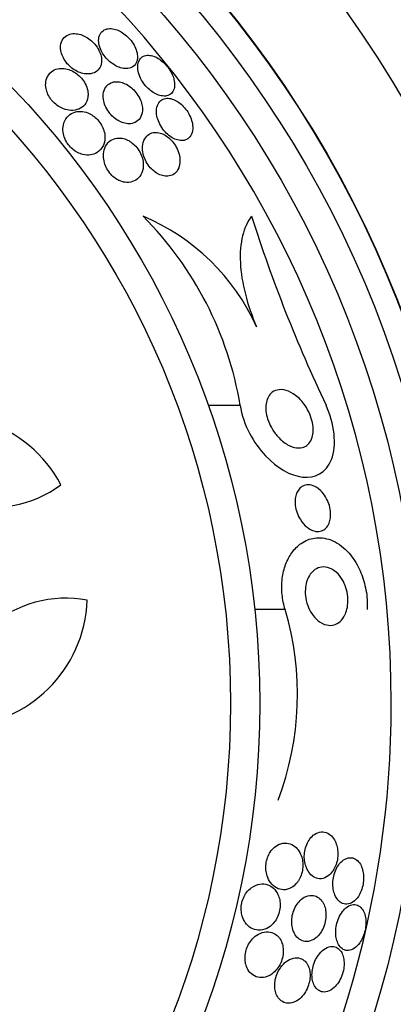
# Model space of a CAD drawing. Units: millimetres. Extents: x 0 to 1441, y 0 to 2666.
# Drawn here: x 1043 to 1049, y 1341 to 1358 of the extents above; entities that cross this region are included whole.
import ezdxf
from ezdxf import colors
from ezdxf.entities.mleader import LeaderData, LeaderLine
from ezdxf.math import Vec2, Vec3

# ---------------------------------------------------------------- set-up
doc = ezdxf.new("R2010")
doc.units = ezdxf.units.MM
doc.layers.add('DV1_Défaut', color=7, linetype='Continuous')
doc.layers.add('Défaut', color=7, linetype='Continuous')

# ---------------------------------------------------------------- blocks, each defined once
blk = doc.blocks.new('_DOT')
at = {"color": 0}
blk.add_line((0, 0), (-1, 0), dxfattribs=at)
at = {"color": 0, "const_width": 0.333}
blk.add_lwpolyline([(-0.1665, 0, 1), (0.1665, 0, 1)], format="xyb", close=True, dxfattribs=at)
blk = doc.blocks.new('SE')
at = {"layer": 'DV1_Défaut', "color": 7, "linetype": 'Continuous'}
for p, q in [((1046.392, 1351.044), (1045.844, 1351.044)), ((1047.159, 1347.546), (1046.639, 1347.546))]:
    blk.add_line(p, q, dxfattribs=at)
for radius in [26.834, 26.588, 26.346, 23.976, 23.645, 22.655, 22, 20.5, 18.906, 18.9, 18.5, 18, 15.25, 14.75]:
    blk.add_circle((1031.474, 1345.939), radius, dxfattribs=at)
for centre, radius, start, end in [((1031.474, 1345.939), 37.5, 0, 62.2847), ((1031.474, 1345.939), 25.906, 0, 104.0708), ((1031.474, 1345.939), 17.5, 0, 86.6587), ((1043.292, 1350.869), 3.704, 24.2308, 67.1138), ((1040.438, 1350.038), 6.038, 9.5898, 44.6637), ((1070.915, 1361.987), 25.52, 197.5697, 205.3894), ((1041.337, 1348.634), 2.247, 27.8149, 114.2629), ((1042.146, 1351.276), 1.981, 202.3747, 306.4658), ((1043.405, 1345.761), 1.981, 79.2485, 183.3396), ((1041.529, 1347.79), 2.247, 271.4513, 357.8994), ((1042.261, 1346.092), 5.109, 339.2699, 16.5359), ((1031.474, 1345.939), 37.5, 207.7153, 0), ((1031.474, 1345.939), 17.5, 294.4024, 0)]:
    blk.add_arc(centre, radius, start, end, dxfattribs=at)
for points, knots in [([(1044.631, 1357.057), (1044.626, 1357.089), (1044.616, 1357.124), (1044.602, 1357.159), (1044.587, 1357.195), (1044.566, 1357.231), (1044.542, 1357.265), (1044.519, 1357.297), (1044.493, 1357.328), (1044.465, 1357.354), (1044.437, 1357.38), (1044.408, 1357.403), (1044.379, 1357.423), (1044.348, 1357.443), (1044.316, 1357.459), (1044.285, 1357.471), (1044.251, 1357.484), (1044.217, 1357.492), (1044.186, 1357.494), (1044.15, 1357.497), (1044.117, 1357.492), (1044.089, 1357.482), (1044.057, 1357.47), (1044.029, 1357.45), (1044.009, 1357.424), (1043.988, 1357.396), (1043.975, 1357.359), (1043.971, 1357.317), (1043.968, 1357.284), (1043.971, 1357.248), (1043.98, 1357.209), (1043.989, 1357.171), (1044.006, 1357.129), (1044.029, 1357.088), (1044.048, 1357.054), (1044.073, 1357.019), (1044.101, 1356.988), (1044.126, 1356.959), (1044.154, 1356.933), (1044.182, 1356.911), (1044.212, 1356.888), (1044.242, 1356.869), (1044.272, 1356.854), (1044.305, 1356.837), (1044.339, 1356.826), (1044.37, 1356.819), (1044.406, 1356.811), (1044.44, 1356.809), (1044.471, 1356.813), (1044.506, 1356.817), (1044.537, 1356.829), (1044.562, 1356.848), (1044.59, 1356.869), (1044.611, 1356.898), (1044.623, 1356.933), (1044.634, 1356.968), (1044.638, 1357.011), (1044.631, 1357.057)], [0, 0, 0, 0, 0.046315, 0.046315, 0.046315, 0.092937, 0.092937, 0.092937, 0.135812, 0.135812, 0.135812, 0.177122, 0.177122, 0.177122, 0.221148, 0.221148, 0.221148, 0.271142, 0.271142, 0.271142, 0.32922, 0.32922, 0.32922, 0.395209, 0.395209, 0.395209, 0.464755, 0.464755, 0.464755, 0.517644, 0.517644, 0.517644, 0.571066, 0.571066, 0.571066, 0.616639, 0.616639, 0.616639, 0.657687, 0.657687, 0.657687, 0.699605, 0.699605, 0.699605, 0.746339, 0.746339, 0.746339, 0.800662, 0.800662, 0.800662, 0.863558, 0.863558, 0.863558, 0.932403, 0.932403, 0.932403, 1, 1, 1, 1]), ([(1044.014, 1356.888), (1044.021, 1356.92), (1044.023, 1356.956), (1044.017, 1356.995), (1044.012, 1357.028), (1044.002, 1357.063), (1043.986, 1357.098), (1043.971, 1357.134), (1043.949, 1357.17), (1043.924, 1357.204), (1043.901, 1357.234), (1043.874, 1357.262), (1043.846, 1357.287), (1043.819, 1357.311), (1043.789, 1357.332), (1043.76, 1357.349), (1043.728, 1357.367), (1043.695, 1357.382), (1043.663, 1357.392), (1043.627, 1357.403), (1043.591, 1357.409), (1043.558, 1357.409), (1043.519, 1357.41), (1043.483, 1357.403), (1043.452, 1357.39), (1043.416, 1357.375), (1043.385, 1357.352), (1043.363, 1357.321), (1043.339, 1357.289), (1043.324, 1357.248), (1043.319, 1357.2), (1043.317, 1357.167), (1043.319, 1357.131), (1043.329, 1357.092), (1043.337, 1357.06), (1043.35, 1357.025), (1043.367, 1356.992), (1043.385, 1356.958), (1043.408, 1356.925), (1043.434, 1356.894), (1043.458, 1356.867), (1043.486, 1356.841), (1043.514, 1356.819), (1043.542, 1356.797), (1043.573, 1356.778), (1043.603, 1356.763), (1043.636, 1356.747), (1043.67, 1356.735), (1043.702, 1356.727), (1043.74, 1356.718), (1043.777, 1356.716), (1043.81, 1356.719), (1043.85, 1356.722), (1043.886, 1356.733), (1043.916, 1356.751), (1043.95, 1356.771), (1043.977, 1356.799), (1043.995, 1356.835), (1044.004, 1356.851), (1044.01, 1356.869), (1044.014, 1356.888)], [0, 0, 0, 0, 0.053531, 0.053531, 0.053531, 0.098942, 0.098942, 0.098942, 0.144708, 0.144708, 0.144708, 0.185154, 0.185154, 0.185154, 0.224693, 0.224693, 0.224693, 0.267939, 0.267939, 0.267939, 0.318368, 0.318368, 0.318368, 0.378362, 0.378362, 0.378362, 0.447614, 0.447614, 0.447614, 0.520458, 0.520458, 0.520458, 0.571109, 0.571109, 0.571109, 0.613951, 0.613951, 0.613951, 0.657061, 0.657061, 0.657061, 0.696163, 0.696163, 0.696163, 0.735885, 0.735885, 0.735885, 0.780661, 0.780661, 0.780661, 0.833829, 0.833829, 0.833829, 0.897151, 0.897151, 0.897151, 0.968561, 0.968561, 0.968561, 1, 1, 1, 1]), ([(1045.259, 1356.462), (1045.269, 1356.492), (1045.272, 1356.528), (1045.268, 1356.567), (1045.264, 1356.607), (1045.253, 1356.651), (1045.235, 1356.696), (1045.219, 1356.734), (1045.196, 1356.775), (1045.17, 1356.812), (1045.147, 1356.845), (1045.12, 1356.876), (1045.092, 1356.903), (1045.065, 1356.929), (1045.037, 1356.953), (1045.008, 1356.971), (1044.978, 1356.991), (1044.947, 1357.007), (1044.918, 1357.018), (1044.885, 1357.03), (1044.853, 1357.037), (1044.825, 1357.038), (1044.791, 1357.039), (1044.761, 1357.033), (1044.736, 1357.021), (1044.707, 1357.008), (1044.683, 1356.986), (1044.667, 1356.958), (1044.649, 1356.928), (1044.639, 1356.891), (1044.638, 1356.848), (1044.637, 1356.814), (1044.641, 1356.776), (1044.652, 1356.737), (1044.663, 1356.697), (1044.681, 1356.654), (1044.704, 1356.613), (1044.724, 1356.578), (1044.749, 1356.542), (1044.777, 1356.511), (1044.802, 1356.482), (1044.83, 1356.456), (1044.858, 1356.434), (1044.887, 1356.411), (1044.917, 1356.392), (1044.946, 1356.378), (1044.978, 1356.362), (1045.009, 1356.351), (1045.039, 1356.345), (1045.073, 1356.338), (1045.104, 1356.338), (1045.132, 1356.344), (1045.164, 1356.35), (1045.192, 1356.364), (1045.214, 1356.385), (1045.234, 1356.405), (1045.25, 1356.431), (1045.259, 1356.462)], [0, 0, 0, 0, 0.058193, 0.058193, 0.058193, 0.116918, 0.116918, 0.116918, 0.167776, 0.167776, 0.167776, 0.211679, 0.211679, 0.211679, 0.253762, 0.253762, 0.253762, 0.298317, 0.298317, 0.298317, 0.348459, 0.348459, 0.348459, 0.406151, 0.406151, 0.406151, 0.471153, 0.471153, 0.471153, 0.539405, 0.539405, 0.539405, 0.592593, 0.592593, 0.592593, 0.646276, 0.646276, 0.646276, 0.69251, 0.69251, 0.69251, 0.734415, 0.734415, 0.734415, 0.777063, 0.777063, 0.777063, 0.824231, 0.824231, 0.824231, 0.878523, 0.878523, 0.878523, 0.940763, 0.940763, 0.940763, 1, 1, 1, 1]), ([(1043.788, 1356.354), (1043.79, 1356.388), (1043.786, 1356.424), (1043.776, 1356.462), (1043.766, 1356.5), (1043.749, 1356.54), (1043.726, 1356.578), (1043.706, 1356.61), (1043.682, 1356.642), (1043.655, 1356.67), (1043.63, 1356.696), (1043.602, 1356.718), (1043.574, 1356.737), (1043.545, 1356.757), (1043.514, 1356.773), (1043.484, 1356.785), (1043.449, 1356.799), (1043.415, 1356.808), (1043.382, 1356.812), (1043.342, 1356.816), (1043.305, 1356.814), (1043.27, 1356.807), (1043.229, 1356.797), (1043.192, 1356.779), (1043.162, 1356.755), (1043.127, 1356.727), (1043.1, 1356.689), (1043.083, 1356.644), (1043.07, 1356.609), (1043.063, 1356.569), (1043.064, 1356.526), (1043.065, 1356.491), (1043.072, 1356.454), (1043.084, 1356.416), (1043.095, 1356.385), (1043.11, 1356.352), (1043.129, 1356.321), (1043.148, 1356.29), (1043.172, 1356.26), (1043.198, 1356.233), (1043.223, 1356.209), (1043.25, 1356.187), (1043.278, 1356.168), (1043.308, 1356.149), (1043.339, 1356.133), (1043.369, 1356.122), (1043.412, 1356.106), (1043.455, 1356.097), (1043.495, 1356.095), (1043.544, 1356.093), (1043.59, 1356.101), (1043.63, 1356.118), (1043.67, 1356.134), (1043.704, 1356.16), (1043.731, 1356.192), (1043.759, 1356.228), (1043.779, 1356.273), (1043.786, 1356.324), (1043.787, 1356.334), (1043.788, 1356.344), (1043.788, 1356.354)], [0, 0, 0, 0, 0.047138, 0.047138, 0.047138, 0.094802, 0.094802, 0.094802, 0.135907, 0.135907, 0.135907, 0.17312, 0.17312, 0.17312, 0.212282, 0.212282, 0.212282, 0.257646, 0.257646, 0.257646, 0.312656, 0.312656, 0.312656, 0.379208, 0.379208, 0.379208, 0.454684, 0.454684, 0.454684, 0.512817, 0.512817, 0.512817, 0.558819, 0.558819, 0.558819, 0.597805, 0.597805, 0.597805, 0.636969, 0.636969, 0.636969, 0.673524, 0.673524, 0.673524, 0.712367, 0.712367, 0.712367, 0.768585, 0.768585, 0.768585, 0.8387, 0.8387, 0.8387, 0.90945, 0.90945, 0.90945, 0.985951, 0.985951, 0.985951, 1, 1, 1, 1]), ([(1044.714, 1356.165), (1044.709, 1356.199), (1044.7, 1356.235), (1044.685, 1356.271), (1044.67, 1356.307), (1044.649, 1356.344), (1044.625, 1356.378), (1044.603, 1356.409), (1044.577, 1356.439), (1044.55, 1356.465), (1044.523, 1356.489), (1044.495, 1356.511), (1044.467, 1356.528), (1044.436, 1356.546), (1044.405, 1356.56), (1044.375, 1356.57), (1044.341, 1356.581), (1044.308, 1356.586), (1044.277, 1356.586), (1044.24, 1356.586), (1044.207, 1356.579), (1044.177, 1356.565), (1044.144, 1356.549), (1044.115, 1356.525), (1044.093, 1356.494), (1044.07, 1356.461), (1044.055, 1356.418), (1044.05, 1356.37), (1044.047, 1356.335), (1044.049, 1356.295), (1044.058, 1356.254), (1044.065, 1356.22), (1044.078, 1356.183), (1044.095, 1356.148), (1044.112, 1356.112), (1044.135, 1356.076), (1044.161, 1356.044), (1044.184, 1356.015), (1044.211, 1355.988), (1044.238, 1355.966), (1044.266, 1355.943), (1044.295, 1355.924), (1044.323, 1355.909), (1044.355, 1355.893), (1044.387, 1355.881), (1044.417, 1355.874), (1044.453, 1355.866), (1044.487, 1355.864), (1044.518, 1355.867), (1044.555, 1355.871), (1044.589, 1355.883), (1044.617, 1355.902), (1044.649, 1355.922), (1044.675, 1355.952), (1044.693, 1355.988), (1044.711, 1356.026), (1044.72, 1356.072), (1044.718, 1356.123), (1044.718, 1356.136), (1044.717, 1356.151), (1044.714, 1356.165)], [0, 0, 0, 0, 0.044902, 0.044902, 0.044902, 0.090148, 0.090148, 0.090148, 0.131307, 0.131307, 0.131307, 0.170764, 0.170764, 0.170764, 0.213234, 0.213234, 0.213234, 0.262324, 0.262324, 0.262324, 0.320626, 0.320626, 0.320626, 0.388424, 0.388424, 0.388424, 0.461101, 0.461101, 0.461101, 0.514022, 0.514022, 0.514022, 0.558232, 0.558232, 0.558232, 0.60277, 0.60277, 0.60277, 0.642452, 0.642452, 0.642452, 0.681861, 0.681861, 0.681861, 0.725651, 0.725651, 0.725651, 0.777296, 0.777296, 0.777296, 0.838895, 0.838895, 0.838895, 0.90919, 0.90919, 0.90919, 0.981165, 0.981165, 0.981165, 1, 1, 1, 1]), ([(1045.577, 1355.838), (1045.573, 1355.873), (1045.564, 1355.912), (1045.55, 1355.95), (1045.537, 1355.989), (1045.517, 1356.029), (1045.493, 1356.067), (1045.471, 1356.101), (1045.446, 1356.134), (1045.418, 1356.163), (1045.393, 1356.19), (1045.365, 1356.214), (1045.338, 1356.233), (1045.309, 1356.253), (1045.28, 1356.269), (1045.251, 1356.281), (1045.22, 1356.293), (1045.189, 1356.3), (1045.161, 1356.302), (1045.129, 1356.304), (1045.099, 1356.298), (1045.073, 1356.287), (1045.043, 1356.275), (1045.018, 1356.254), (1044.999, 1356.226), (1044.979, 1356.197), (1044.965, 1356.159), (1044.96, 1356.115), (1044.956, 1356.08), (1044.958, 1356.039), (1044.967, 1355.997), (1044.974, 1355.961), (1044.986, 1355.923), (1045.003, 1355.885), (1045.02, 1355.847), (1045.042, 1355.808), (1045.068, 1355.773), (1045.091, 1355.742), (1045.118, 1355.712), (1045.145, 1355.688), (1045.172, 1355.663), (1045.2, 1355.643), (1045.227, 1355.626), (1045.257, 1355.609), (1045.287, 1355.596), (1045.316, 1355.588), (1045.348, 1355.579), (1045.379, 1355.576), (1045.407, 1355.578), (1045.44, 1355.581), (1045.469, 1355.592), (1045.494, 1355.608), (1045.521, 1355.627), (1045.543, 1355.654), (1045.558, 1355.688), (1045.573, 1355.722), (1045.581, 1355.765), (1045.579, 1355.813), (1045.578, 1355.821), (1045.578, 1355.83), (1045.577, 1355.838)], [0, 0, 0, 0, 0.048879, 0.048879, 0.048879, 0.098145, 0.098145, 0.098145, 0.142429, 0.142429, 0.142429, 0.183706, 0.183706, 0.183706, 0.22662, 0.22662, 0.22662, 0.274708, 0.274708, 0.274708, 0.330456, 0.330456, 0.330456, 0.394502, 0.394502, 0.394502, 0.463792, 0.463792, 0.463792, 0.519871, 0.519871, 0.519871, 0.567215, 0.567215, 0.567215, 0.614917, 0.614917, 0.614917, 0.657221, 0.657221, 0.657221, 0.698197, 0.698197, 0.698197, 0.74237, 0.74237, 0.74237, 0.793034, 0.793034, 0.793034, 0.852154, 0.852154, 0.852154, 0.918987, 0.918987, 0.918987, 0.988303, 0.988303, 0.988303, 1, 1, 1, 1]), ([(1044.045, 1355.487), (1044.065, 1355.527), (1044.077, 1355.576), (1044.077, 1355.63), (1044.077, 1355.666), (1044.072, 1355.704), (1044.061, 1355.744), (1044.051, 1355.777), (1044.037, 1355.811), (1044.018, 1355.844), (1044, 1355.876), (1043.976, 1355.908), (1043.951, 1355.936), (1043.927, 1355.962), (1043.9, 1355.985), (1043.873, 1356.004), (1043.845, 1356.023), (1043.815, 1356.039), (1043.786, 1356.051), (1043.745, 1356.067), (1043.704, 1356.076), (1043.666, 1356.078), (1043.618, 1356.08), (1043.574, 1356.072), (1043.534, 1356.055), (1043.495, 1356.039), (1043.46, 1356.013), (1043.432, 1355.981), (1043.401, 1355.944), (1043.378, 1355.897), (1043.367, 1355.844), (1043.359, 1355.806), (1043.357, 1355.765), (1043.363, 1355.721), (1043.367, 1355.686), (1043.376, 1355.649), (1043.391, 1355.613), (1043.406, 1355.576), (1043.427, 1355.539), (1043.452, 1355.506), (1043.474, 1355.478), (1043.499, 1355.451), (1043.526, 1355.429), (1043.552, 1355.407), (1043.58, 1355.389), (1043.607, 1355.374), (1043.639, 1355.358), (1043.67, 1355.347), (1043.701, 1355.34), (1043.747, 1355.329), (1043.791, 1355.327), (1043.831, 1355.333), (1043.872, 1355.339), (1043.91, 1355.353), (1043.942, 1355.373), (1043.986, 1355.4), (1044.021, 1355.439), (1044.045, 1355.487)], [0, 0, 0, 0, 0.070914, 0.070914, 0.070914, 0.11775, 0.11775, 0.11775, 0.157367, 0.157367, 0.157367, 0.197215, 0.197215, 0.197215, 0.233634, 0.233634, 0.233634, 0.27144, 0.27144, 0.27144, 0.325155, 0.325155, 0.325155, 0.393315, 0.393315, 0.393315, 0.462308, 0.462308, 0.462308, 0.540317, 0.540317, 0.540317, 0.594094, 0.594094, 0.594094, 0.637084, 0.637084, 0.637084, 0.680529, 0.680529, 0.680529, 0.717671, 0.717671, 0.717671, 0.753622, 0.753622, 0.753622, 0.793886, 0.793886, 0.793886, 0.854907, 0.854907, 0.854907, 0.916842, 0.916842, 0.916842, 1, 1, 1, 1]), ([(1044.732, 1355.128), (1044.735, 1355.166), (1044.733, 1355.207), (1044.724, 1355.249), (1044.716, 1355.284), (1044.704, 1355.321), (1044.687, 1355.357), (1044.67, 1355.393), (1044.647, 1355.429), (1044.622, 1355.46), (1044.599, 1355.489), (1044.573, 1355.514), (1044.546, 1355.536), (1044.52, 1355.557), (1044.491, 1355.574), (1044.464, 1355.587), (1044.433, 1355.602), (1044.402, 1355.612), (1044.372, 1355.617), (1044.329, 1355.625), (1044.287, 1355.623), (1044.251, 1355.613), (1044.214, 1355.603), (1044.18, 1355.585), (1044.152, 1355.561), (1044.119, 1355.532), (1044.092, 1355.494), (1044.075, 1355.448), (1044.06, 1355.41), (1044.052, 1355.366), (1044.052, 1355.318), (1044.052, 1355.28), (1044.058, 1355.239), (1044.069, 1355.198), (1044.079, 1355.164), (1044.093, 1355.129), (1044.111, 1355.095), (1044.129, 1355.061), (1044.152, 1355.029), (1044.178, 1355), (1044.202, 1354.974), (1044.228, 1354.951), (1044.254, 1354.932), (1044.282, 1354.913), (1044.31, 1354.897), (1044.338, 1354.886), (1044.378, 1354.87), (1044.417, 1354.863), (1044.453, 1354.861), (1044.499, 1354.86), (1044.542, 1354.869), (1044.578, 1354.886), (1044.615, 1354.904), (1044.647, 1354.93), (1044.672, 1354.963), (1044.7, 1354.999), (1044.72, 1355.046), (1044.729, 1355.099), (1044.73, 1355.109), (1044.732, 1355.118), (1044.732, 1355.128)], [0, 0, 0, 0, 0.050984, 0.050984, 0.050984, 0.093661, 0.093661, 0.093661, 0.136683, 0.136683, 0.136683, 0.174662, 0.174662, 0.174662, 0.212388, 0.212388, 0.212388, 0.254643, 0.254643, 0.254643, 0.316675, 0.316675, 0.316675, 0.379425, 0.379425, 0.379425, 0.453461, 0.453461, 0.453461, 0.51589, 0.51589, 0.51589, 0.564639, 0.564639, 0.564639, 0.605053, 0.605053, 0.605053, 0.645733, 0.645733, 0.645733, 0.682543, 0.682543, 0.682543, 0.720433, 0.720433, 0.720433, 0.774049, 0.774049, 0.774049, 0.841666, 0.841666, 0.841666, 0.910038, 0.910038, 0.910038, 0.986478, 0.986478, 0.986478, 1, 1, 1, 1]), ([(1045.355, 1355.166), (1045.362, 1355.203), (1045.363, 1355.245), (1045.356, 1355.289), (1045.351, 1355.326), (1045.341, 1355.366), (1045.326, 1355.405), (1045.31, 1355.444), (1045.289, 1355.484), (1045.264, 1355.521), (1045.241, 1355.552), (1045.216, 1355.582), (1045.189, 1355.607), (1045.163, 1355.632), (1045.136, 1355.652), (1045.108, 1355.668), (1045.079, 1355.686), (1045.05, 1355.699), (1045.021, 1355.707), (1044.989, 1355.716), (1044.957, 1355.719), (1044.928, 1355.717), (1044.894, 1355.714), (1044.863, 1355.704), (1044.836, 1355.688), (1044.804, 1355.67), (1044.778, 1355.642), (1044.759, 1355.608), (1044.738, 1355.572), (1044.724, 1355.526), (1044.721, 1355.475), (1044.719, 1355.437), (1044.722, 1355.395), (1044.732, 1355.351), (1044.74, 1355.315), (1044.753, 1355.278), (1044.77, 1355.241), (1044.788, 1355.204), (1044.81, 1355.167), (1044.836, 1355.135), (1044.859, 1355.106), (1044.885, 1355.079), (1044.912, 1355.057), (1044.938, 1355.035), (1044.966, 1355.017), (1044.994, 1355.003), (1045.024, 1354.988), (1045.054, 1354.978), (1045.083, 1354.973), (1045.117, 1354.966), (1045.149, 1354.966), (1045.178, 1354.972), (1045.213, 1354.979), (1045.244, 1354.993), (1045.27, 1355.014), (1045.3, 1355.038), (1045.324, 1355.071), (1045.339, 1355.11), (1045.346, 1355.128), (1045.351, 1355.146), (1045.355, 1355.166)], [0, 0, 0, 0, 0.056918, 0.056918, 0.056918, 0.104266, 0.104266, 0.104266, 0.152049, 0.152049, 0.152049, 0.193444, 0.193444, 0.193444, 0.232733, 0.232733, 0.232733, 0.274878, 0.274878, 0.274878, 0.32355, 0.32355, 0.32355, 0.381432, 0.381432, 0.381432, 0.448994, 0.448994, 0.448994, 0.521868, 0.521868, 0.521868, 0.575395, 0.575395, 0.575395, 0.619882, 0.619882, 0.619882, 0.664719, 0.664719, 0.664719, 0.704423, 0.704423, 0.704423, 0.74359, 0.74359, 0.74359, 0.786981, 0.786981, 0.786981, 0.838143, 0.838143, 0.838143, 0.89931, 0.89931, 0.89931, 0.969472, 0.969472, 0.969472, 1, 1, 1, 1]), ([(1046.586, 1354.283), (1046.518, 1354.194), (1046.466, 1354.084), (1046.398, 1353.812), (1046.385, 1353.658), (1046.401, 1353.316), (1046.431, 1353.134), (1046.527, 1352.76), (1046.592, 1352.574), (1046.67, 1352.39)], [0, 0, 0, 0, 0.25, 0.25, 0.5, 0.5, 0.75, 0.75, 1, 1, 1, 1]), ([(1047.622, 1350.497), (1047.609, 1350.455), (1047.59, 1350.42), (1047.567, 1350.393), (1047.545, 1350.366), (1047.518, 1350.346), (1047.489, 1350.333), (1047.447, 1350.315), (1047.4, 1350.31), (1047.352, 1350.317), (1047.303, 1350.323), (1047.252, 1350.342), (1047.202, 1350.37), (1047.145, 1350.403), (1047.087, 1350.45), (1047.034, 1350.51), (1046.994, 1350.554), (1046.956, 1350.606), (1046.924, 1350.664), (1046.899, 1350.709), (1046.877, 1350.759), (1046.86, 1350.811), (1046.846, 1350.854), (1046.836, 1350.9), (1046.831, 1350.944), (1046.826, 1350.988), (1046.827, 1351.032), (1046.833, 1351.071), (1046.838, 1351.107), (1046.848, 1351.141), (1046.861, 1351.17), (1046.876, 1351.201), (1046.894, 1351.227), (1046.915, 1351.248), (1046.946, 1351.278), (1046.983, 1351.297), (1047.022, 1351.306), (1047.07, 1351.318), (1047.124, 1351.315), (1047.177, 1351.299), (1047.231, 1351.284), (1047.286, 1351.254), (1047.339, 1351.214), (1047.396, 1351.17), (1047.451, 1351.112), (1047.499, 1351.042), (1047.53, 1350.997), (1047.558, 1350.946), (1047.581, 1350.891), (1047.6, 1350.846), (1047.615, 1350.797), (1047.625, 1350.749), (1047.635, 1350.701), (1047.64, 1350.651), (1047.638, 1350.606), (1047.637, 1350.567), (1047.631, 1350.529), (1047.622, 1350.497)], [0, 0, 0, 0, 0.046154, 0.046154, 0.046154, 0.091844, 0.091844, 0.091844, 0.15766, 0.15766, 0.15766, 0.224222, 0.224222, 0.224222, 0.300869, 0.300869, 0.300869, 0.358015, 0.358015, 0.358015, 0.403066, 0.403066, 0.403066, 0.441248, 0.441248, 0.441248, 0.479593, 0.479593, 0.479593, 0.515564, 0.515564, 0.515564, 0.554144, 0.554144, 0.554144, 0.610949, 0.610949, 0.610949, 0.682224, 0.682224, 0.682224, 0.754169, 0.754169, 0.754169, 0.831521, 0.831521, 0.831521, 0.881089, 0.881089, 0.881089, 0.922419, 0.922419, 0.922419, 0.964053, 0.964053, 0.964053, 1, 1, 1, 1]), ([(1046.392, 1351.044), (1046.438, 1350.711), (1046.621, 1350.396), (1047.026, 1349.967), (1047.25, 1349.84), (1047.665, 1349.794), (1047.859, 1349.883), (1048.046, 1350.355), (1048.003, 1350.739), (1047.86, 1351.045)], [0, 0, 0, 0, 0.25, 0.25, 0.5, 0.5, 0.75, 0.75, 1, 1, 1, 1]), ([(1047.901, 1349.006), (1047.884, 1348.972), (1047.862, 1348.945), (1047.838, 1348.926), (1047.814, 1348.906), (1047.787, 1348.894), (1047.759, 1348.888), (1047.726, 1348.881), (1047.691, 1348.883), (1047.655, 1348.893), (1047.615, 1348.904), (1047.573, 1348.926), (1047.533, 1348.957), (1047.493, 1348.99), (1047.453, 1349.034), (1047.419, 1349.088), (1047.398, 1349.123), (1047.378, 1349.162), (1047.363, 1349.204), (1047.348, 1349.246), (1047.336, 1349.292), (1047.332, 1349.337), (1047.327, 1349.376), (1047.327, 1349.414), (1047.332, 1349.449), (1047.336, 1349.481), (1047.344, 1349.511), (1047.354, 1349.538), (1047.366, 1349.566), (1047.38, 1349.59), (1047.397, 1349.61), (1047.416, 1349.633), (1047.438, 1349.65), (1047.462, 1349.662), (1047.49, 1349.677), (1047.521, 1349.684), (1047.553, 1349.684), (1047.591, 1349.684), (1047.63, 1349.674), (1047.669, 1349.654), (1047.711, 1349.633), (1047.753, 1349.601), (1047.791, 1349.558), (1047.819, 1349.526), (1047.846, 1349.487), (1047.869, 1349.443), (1047.887, 1349.408), (1047.903, 1349.368), (1047.915, 1349.327), (1047.926, 1349.286), (1047.934, 1349.241), (1047.936, 1349.199), (1047.937, 1349.162), (1047.935, 1349.126), (1047.929, 1349.094), (1047.923, 1349.061), (1047.913, 1349.031), (1047.901, 1349.006)], [0, 0, 0, 0, 0.052845, 0.052845, 0.052845, 0.105183, 0.105183, 0.105183, 0.167197, 0.167197, 0.167197, 0.239084, 0.239084, 0.239084, 0.313659, 0.313659, 0.313659, 0.361707, 0.361707, 0.361707, 0.410313, 0.410313, 0.410313, 0.451368, 0.451368, 0.451368, 0.488917, 0.488917, 0.488917, 0.528887, 0.528887, 0.528887, 0.575495, 0.575495, 0.575495, 0.631979, 0.631979, 0.631979, 0.699466, 0.699466, 0.699466, 0.773929, 0.773929, 0.773929, 0.82944, 0.82944, 0.82944, 0.874846, 0.874846, 0.874846, 0.920675, 0.920675, 0.920675, 0.960407, 0.960407, 0.960407, 1, 1, 1, 1]), ([(1047.159, 1347.546), (1047.134, 1347.629), (1047.116, 1347.719), (1047.108, 1347.807), (1047.099, 1347.899), (1047.101, 1347.993), (1047.111, 1348.08), (1047.122, 1348.165), (1047.141, 1348.245), (1047.167, 1348.317), (1047.196, 1348.394), (1047.232, 1348.462), (1047.273, 1348.52), (1047.321, 1348.587), (1047.376, 1348.641), (1047.435, 1348.681), (1047.505, 1348.73), (1047.582, 1348.76), (1047.659, 1348.771), (1047.751, 1348.785), (1047.846, 1348.774), (1047.939, 1348.739), (1048.039, 1348.701), (1048.138, 1348.634), (1048.227, 1348.539), (1048.293, 1348.468), (1048.356, 1348.38), (1048.408, 1348.278), (1048.451, 1348.194), (1048.489, 1348.097), (1048.515, 1347.996), (1048.542, 1347.894), (1048.559, 1347.784), (1048.563, 1347.677), (1048.564, 1347.633), (1048.564, 1347.589), (1048.562, 1347.547)], [0, 0, 0, 0, 0.067156, 0.067156, 0.067156, 0.136701, 0.136701, 0.136701, 0.203879, 0.203879, 0.203879, 0.275511, 0.275511, 0.275511, 0.359002, 0.359002, 0.359002, 0.459769, 0.459769, 0.459769, 0.578933, 0.578933, 0.578933, 0.708331, 0.708331, 0.708331, 0.805121, 0.805121, 0.805121, 0.885855, 0.885855, 0.885855, 0.967238, 0.967238, 0.967238, 1, 1, 1, 1]), ([(1048.181, 1347.455), (1048.159, 1347.41), (1048.131, 1347.373), (1048.1, 1347.345), (1048.069, 1347.317), (1048.035, 1347.298), (1047.999, 1347.288), (1047.958, 1347.275), (1047.914, 1347.274), (1047.87, 1347.284), (1047.821, 1347.294), (1047.771, 1347.319), (1047.724, 1347.356), (1047.685, 1347.388), (1047.647, 1347.43), (1047.614, 1347.48), (1047.587, 1347.52), (1047.563, 1347.568), (1047.545, 1347.619), (1047.526, 1347.671), (1047.513, 1347.728), (1047.507, 1347.785), (1047.502, 1347.834), (1047.502, 1347.884), (1047.508, 1347.93), (1047.513, 1347.972), (1047.523, 1348.013), (1047.536, 1348.049), (1047.55, 1348.088), (1047.568, 1348.122), (1047.589, 1348.151), (1047.612, 1348.184), (1047.64, 1348.211), (1047.669, 1348.231), (1047.704, 1348.255), (1047.742, 1348.269), (1047.78, 1348.275), (1047.826, 1348.281), (1047.873, 1348.275), (1047.919, 1348.257), (1047.969, 1348.238), (1048.019, 1348.204), (1048.063, 1348.157), (1048.097, 1348.121), (1048.128, 1348.077), (1048.155, 1348.026), (1048.176, 1347.983), (1048.195, 1347.935), (1048.209, 1347.885), (1048.222, 1347.834), (1048.23, 1347.779), (1048.232, 1347.726), (1048.234, 1347.679), (1048.231, 1347.631), (1048.223, 1347.588), (1048.216, 1347.546), (1048.204, 1347.507), (1048.189, 1347.472), (1048.186, 1347.467), (1048.184, 1347.461), (1048.181, 1347.455)], [0, 0, 0, 0, 0.054403, 0.054403, 0.054403, 0.108321, 0.108321, 0.108321, 0.171558, 0.171558, 0.171558, 0.243242, 0.243242, 0.243242, 0.303861, 0.303861, 0.303861, 0.352711, 0.352711, 0.352711, 0.402106, 0.402106, 0.402106, 0.443815, 0.443815, 0.443815, 0.482225, 0.482225, 0.482225, 0.523063, 0.523063, 0.523063, 0.570402, 0.570402, 0.570402, 0.627239, 0.627239, 0.627239, 0.694334, 0.694334, 0.694334, 0.767453, 0.767453, 0.767453, 0.822443, 0.822443, 0.822443, 0.86807, 0.86807, 0.86807, 0.914077, 0.914077, 0.914077, 0.954477, 0.954477, 0.954477, 0.993581, 0.993581, 0.993581, 1, 1, 1, 1]), ([(1047.999, 1343.112), (1048.015, 1343.142), (1048.029, 1343.176), (1048.039, 1343.212), (1048.049, 1343.247), (1048.056, 1343.285), (1048.059, 1343.322), (1048.061, 1343.359), (1048.061, 1343.395), (1048.057, 1343.429), (1048.053, 1343.466), (1048.045, 1343.501), (1048.034, 1343.532), (1048.022, 1343.568), (1048.006, 1343.601), (1047.987, 1343.628), (1047.965, 1343.66), (1047.939, 1343.686), (1047.911, 1343.704), (1047.879, 1343.726), (1047.843, 1343.738), (1047.806, 1343.74), (1047.767, 1343.743), (1047.725, 1343.734), (1047.685, 1343.712), (1047.655, 1343.696), (1047.626, 1343.673), (1047.6, 1343.643), (1047.578, 1343.618), (1047.558, 1343.587), (1047.541, 1343.553), (1047.524, 1343.519), (1047.51, 1343.479), (1047.501, 1343.439), (1047.492, 1343.403), (1047.488, 1343.365), (1047.487, 1343.329), (1047.486, 1343.293), (1047.489, 1343.257), (1047.495, 1343.224), (1047.502, 1343.187), (1047.512, 1343.153), (1047.525, 1343.123), (1047.54, 1343.087), (1047.559, 1343.055), (1047.58, 1343.03), (1047.606, 1342.999), (1047.635, 1342.976), (1047.666, 1342.961), (1047.701, 1342.943), (1047.74, 1342.936), (1047.778, 1342.94), (1047.818, 1342.944), (1047.859, 1342.96), (1047.897, 1342.989), (1047.923, 1343.009), (1047.948, 1343.035), (1047.97, 1343.066), (1047.981, 1343.08), (1047.99, 1343.096), (1047.999, 1343.112)], [0, 0, 0, 0, 0.04002, 0.04002, 0.04002, 0.080122, 0.080122, 0.080122, 0.119457, 0.119457, 0.119457, 0.161787, 0.161787, 0.161787, 0.210754, 0.210754, 0.210754, 0.268998, 0.268998, 0.268998, 0.336869, 0.336869, 0.336869, 0.40979, 0.40979, 0.40979, 0.462853, 0.462853, 0.462853, 0.507074, 0.507074, 0.507074, 0.55163, 0.55163, 0.55163, 0.591234, 0.591234, 0.591234, 0.630492, 0.630492, 0.630492, 0.674108, 0.674108, 0.674108, 0.725599, 0.725599, 0.725599, 0.787131, 0.787131, 0.787131, 0.857532, 0.857532, 0.857532, 0.92981, 0.92981, 0.92981, 0.978135, 0.978135, 0.978135, 1, 1, 1, 1]), ([(1047.387, 1342.905), (1047.405, 1342.933), (1047.42, 1342.964), (1047.433, 1342.998), (1047.445, 1343.032), (1047.454, 1343.069), (1047.458, 1343.106), (1047.463, 1343.141), (1047.464, 1343.177), (1047.461, 1343.21), (1047.458, 1343.246), (1047.452, 1343.28), (1047.442, 1343.311), (1047.432, 1343.347), (1047.417, 1343.379), (1047.4, 1343.407), (1047.379, 1343.441), (1047.354, 1343.469), (1047.327, 1343.491), (1047.294, 1343.518), (1047.257, 1343.536), (1047.218, 1343.544), (1047.175, 1343.554), (1047.129, 1343.553), (1047.083, 1343.538), (1047.047, 1343.527), (1047.012, 1343.507), (1046.978, 1343.479), (1046.952, 1343.457), (1046.927, 1343.429), (1046.905, 1343.396), (1046.887, 1343.368), (1046.87, 1343.336), (1046.858, 1343.301), (1046.846, 1343.267), (1046.837, 1343.229), (1046.833, 1343.192), (1046.829, 1343.158), (1046.828, 1343.122), (1046.831, 1343.089), (1046.834, 1343.054), (1046.841, 1343.02), (1046.851, 1342.99), (1046.865, 1342.946), (1046.885, 1342.907), (1046.908, 1342.874), (1046.937, 1342.834), (1046.972, 1342.803), (1047.01, 1342.782), (1047.048, 1342.761), (1047.089, 1342.75), (1047.131, 1342.75), (1047.176, 1342.749), (1047.224, 1342.761), (1047.268, 1342.788), (1047.298, 1342.805), (1047.327, 1342.829), (1047.353, 1342.86), (1047.365, 1342.873), (1047.376, 1342.888), (1047.387, 1342.905)], [0, 0, 0, 0, 0.038611, 0.038611, 0.038611, 0.077379, 0.077379, 0.077379, 0.114578, 0.114578, 0.114578, 0.153713, 0.153713, 0.153713, 0.199009, 0.199009, 0.199009, 0.253924, 0.253924, 0.253924, 0.320382, 0.320382, 0.320382, 0.395836, 0.395836, 0.395836, 0.454195, 0.454195, 0.454195, 0.500339, 0.500339, 0.500339, 0.539403, 0.539403, 0.539403, 0.578649, 0.578649, 0.578649, 0.615226, 0.615226, 0.615226, 0.654036, 0.654036, 0.654036, 0.710153, 0.710153, 0.710153, 0.780187, 0.780187, 0.780187, 0.850863, 0.850863, 0.850863, 0.927412, 0.927412, 0.927412, 0.977646, 0.977646, 0.977646, 1, 1, 1, 1]), ([(1048.411, 1342.637), (1048.429, 1342.665), (1048.446, 1342.698), (1048.46, 1342.733), (1048.473, 1342.769), (1048.484, 1342.808), (1048.491, 1342.847), (1048.498, 1342.884), (1048.501, 1342.923), (1048.501, 1342.959), (1048.5, 1342.997), (1048.497, 1343.033), (1048.49, 1343.065), (1048.482, 1343.102), (1048.471, 1343.135), (1048.457, 1343.164), (1048.442, 1343.197), (1048.422, 1343.224), (1048.4, 1343.245), (1048.375, 1343.27), (1048.346, 1343.286), (1048.316, 1343.294), (1048.283, 1343.302), (1048.247, 1343.301), (1048.211, 1343.288), (1048.176, 1343.276), (1048.14, 1343.252), (1048.108, 1343.217), (1048.085, 1343.193), (1048.063, 1343.163), (1048.044, 1343.129), (1048.025, 1343.094), (1048.009, 1343.054), (1047.997, 1343.012), (1047.987, 1342.975), (1047.98, 1342.936), (1047.977, 1342.897), (1047.975, 1342.86), (1047.975, 1342.823), (1047.979, 1342.789), (1047.983, 1342.752), (1047.991, 1342.718), (1048.001, 1342.687), (1048.013, 1342.651), (1048.029, 1342.62), (1048.047, 1342.595), (1048.068, 1342.565), (1048.093, 1342.542), (1048.119, 1342.527), (1048.149, 1342.509), (1048.182, 1342.501), (1048.216, 1342.503), (1048.251, 1342.505), (1048.287, 1342.518), (1048.322, 1342.543), (1048.353, 1342.565), (1048.384, 1342.597), (1048.411, 1342.637)], [0, 0, 0, 0, 0.043179, 0.043179, 0.043179, 0.086533, 0.086533, 0.086533, 0.127962, 0.127962, 0.127962, 0.170261, 0.170261, 0.170261, 0.217132, 0.217132, 0.217132, 0.271283, 0.271283, 0.271283, 0.333833, 0.333833, 0.333833, 0.402587, 0.402587, 0.402587, 0.470707, 0.470707, 0.470707, 0.518093, 0.518093, 0.518093, 0.56584, 0.56584, 0.56584, 0.60825, 0.60825, 0.60825, 0.649169, 0.649169, 0.649169, 0.693156, 0.693156, 0.693156, 0.743539, 0.743539, 0.743539, 0.802339, 0.802339, 0.802339, 0.868935, 0.868935, 0.868935, 0.938256, 0.938256, 0.938256, 1, 1, 1, 1]), ([(1046.956, 1342.173), (1046.978, 1342.198), (1047, 1342.227), (1047.017, 1342.261), (1047.035, 1342.294), (1047.05, 1342.331), (1047.059, 1342.37), (1047.068, 1342.405), (1047.073, 1342.441), (1047.074, 1342.476), (1047.075, 1342.511), (1047.072, 1342.544), (1047.067, 1342.575), (1047.06, 1342.61), (1047.049, 1342.642), (1047.036, 1342.67), (1047.017, 1342.712), (1046.991, 1342.748), (1046.962, 1342.775), (1046.932, 1342.802), (1046.899, 1342.823), (1046.863, 1342.835), (1046.82, 1342.85), (1046.774, 1342.855), (1046.727, 1342.847), (1046.678, 1342.84), (1046.627, 1342.819), (1046.58, 1342.783), (1046.551, 1342.762), (1046.523, 1342.734), (1046.499, 1342.701), (1046.478, 1342.674), (1046.459, 1342.642), (1046.445, 1342.607), (1046.43, 1342.573), (1046.419, 1342.535), (1046.413, 1342.497), (1046.408, 1342.463), (1046.406, 1342.428), (1046.408, 1342.396), (1046.41, 1342.362), (1046.416, 1342.329), (1046.425, 1342.299), (1046.437, 1342.257), (1046.456, 1342.219), (1046.478, 1342.187), (1046.506, 1342.147), (1046.541, 1342.116), (1046.578, 1342.094), (1046.616, 1342.072), (1046.657, 1342.06), (1046.7, 1342.058), (1046.748, 1342.055), (1046.798, 1342.065), (1046.847, 1342.089), (1046.885, 1342.107), (1046.922, 1342.136), (1046.956, 1342.173)], [0, 0, 0, 0, 0.040888, 0.040888, 0.040888, 0.08211, 0.08211, 0.08211, 0.119683, 0.119683, 0.119683, 0.156282, 0.156282, 0.156282, 0.196922, 0.196922, 0.196922, 0.257337, 0.257337, 0.257337, 0.318585, 0.318585, 0.318585, 0.392613, 0.392613, 0.392613, 0.470662, 0.470662, 0.470662, 0.517974, 0.517974, 0.517974, 0.557495, 0.557495, 0.557495, 0.597287, 0.597287, 0.597287, 0.633146, 0.633146, 0.633146, 0.670197, 0.670197, 0.670197, 0.723606, 0.723606, 0.723606, 0.791981, 0.791981, 0.791981, 0.86124, 0.86124, 0.86124, 0.939248, 0.939248, 0.939248, 1, 1, 1, 1]), ([(1047.71, 1341.948), (1047.734, 1341.972), (1047.758, 1342.002), (1047.778, 1342.035), (1047.799, 1342.069), (1047.817, 1342.108), (1047.83, 1342.149), (1047.842, 1342.186), (1047.85, 1342.226), (1047.854, 1342.264), (1047.858, 1342.3), (1047.858, 1342.336), (1047.855, 1342.369), (1047.851, 1342.405), (1047.844, 1342.438), (1047.834, 1342.468), (1047.822, 1342.502), (1047.807, 1342.532), (1047.789, 1342.557), (1047.768, 1342.586), (1047.742, 1342.609), (1047.715, 1342.626), (1047.683, 1342.644), (1047.647, 1342.654), (1047.611, 1342.654), (1047.571, 1342.655), (1047.528, 1342.644), (1047.487, 1342.621), (1047.456, 1342.603), (1047.425, 1342.578), (1047.397, 1342.546), (1047.373, 1342.52), (1047.351, 1342.488), (1047.333, 1342.453), (1047.314, 1342.418), (1047.299, 1342.377), (1047.288, 1342.336), (1047.279, 1342.3), (1047.273, 1342.262), (1047.272, 1342.225), (1047.27, 1342.19), (1047.273, 1342.155), (1047.278, 1342.123), (1047.284, 1342.088), (1047.294, 1342.055), (1047.306, 1342.027), (1047.32, 1341.993), (1047.339, 1341.964), (1047.36, 1341.941), (1047.385, 1341.913), (1047.413, 1341.893), (1047.444, 1341.88), (1047.479, 1341.866), (1047.517, 1341.861), (1047.556, 1341.867), (1047.597, 1341.873), (1047.639, 1341.891), (1047.678, 1341.921), (1047.689, 1341.93), (1047.7, 1341.939), (1047.71, 1341.948)], [0, 0, 0, 0, 0.046331, 0.046331, 0.046331, 0.093055, 0.093055, 0.093055, 0.134952, 0.134952, 0.134952, 0.174336, 0.174336, 0.174336, 0.21615, 0.21615, 0.21615, 0.264137, 0.264137, 0.264137, 0.321067, 0.321067, 0.321067, 0.387683, 0.387683, 0.387683, 0.460191, 0.460191, 0.460191, 0.515058, 0.515058, 0.515058, 0.560435, 0.560435, 0.560435, 0.606193, 0.606193, 0.606193, 0.646374, 0.646374, 0.646374, 0.685515, 0.685515, 0.685515, 0.728494, 0.728494, 0.728494, 0.778919, 0.778919, 0.778919, 0.839152, 0.839152, 0.839152, 0.908548, 0.908548, 0.908548, 0.980907, 0.980907, 0.980907, 1, 1, 1, 1]), ([(1048.435, 1341.842), (1048.455, 1341.87), (1048.474, 1341.904), (1048.489, 1341.94), (1048.504, 1341.976), (1048.517, 1342.015), (1048.526, 1342.055), (1048.534, 1342.093), (1048.539, 1342.132), (1048.54, 1342.169), (1048.541, 1342.206), (1048.538, 1342.242), (1048.533, 1342.275), (1048.527, 1342.31), (1048.517, 1342.342), (1048.505, 1342.37), (1048.491, 1342.401), (1048.473, 1342.427), (1048.453, 1342.447), (1048.43, 1342.47), (1048.403, 1342.485), (1048.375, 1342.492), (1048.344, 1342.5), (1048.31, 1342.497), (1048.276, 1342.485), (1048.242, 1342.473), (1048.206, 1342.45), (1048.173, 1342.417), (1048.149, 1342.392), (1048.125, 1342.361), (1048.105, 1342.326), (1048.084, 1342.291), (1048.066, 1342.25), (1048.053, 1342.207), (1048.041, 1342.169), (1048.032, 1342.129), (1048.028, 1342.089), (1048.023, 1342.052), (1048.023, 1342.015), (1048.025, 1341.981), (1048.028, 1341.945), (1048.034, 1341.911), (1048.044, 1341.881), (1048.054, 1341.847), (1048.068, 1341.817), (1048.085, 1341.793), (1048.104, 1341.765), (1048.126, 1341.744), (1048.151, 1341.73), (1048.179, 1341.714), (1048.21, 1341.707), (1048.242, 1341.709), (1048.275, 1341.712), (1048.311, 1341.725), (1048.345, 1341.749), (1048.376, 1341.771), (1048.408, 1341.802), (1048.435, 1341.842)], [0, 0, 0, 0, 0.044778, 0.044778, 0.044778, 0.089766, 0.089766, 0.089766, 0.13233, 0.13233, 0.13233, 0.174917, 0.174917, 0.174917, 0.22125, 0.22125, 0.22125, 0.274068, 0.274068, 0.274068, 0.334693, 0.334693, 0.334693, 0.401636, 0.401636, 0.401636, 0.469263, 0.469263, 0.469263, 0.518793, 0.518793, 0.518793, 0.568716, 0.568716, 0.568716, 0.612734, 0.612734, 0.612734, 0.654399, 0.654399, 0.654399, 0.69829, 0.69829, 0.69829, 0.747759, 0.747759, 0.747759, 0.804919, 0.804919, 0.804919, 0.869604, 0.869604, 0.869604, 0.937768, 0.937768, 0.937768, 1, 1, 1, 1]), ([(1046.956, 1341.326), (1046.984, 1341.35), (1047.011, 1341.379), (1047.035, 1341.412), (1047.059, 1341.446), (1047.08, 1341.486), (1047.096, 1341.529), (1047.109, 1341.565), (1047.119, 1341.604), (1047.124, 1341.642), (1047.128, 1341.677), (1047.128, 1341.712), (1047.125, 1341.744), (1047.122, 1341.778), (1047.115, 1341.81), (1047.105, 1341.838), (1047.094, 1341.871), (1047.078, 1341.9), (1047.06, 1341.925), (1047.038, 1341.954), (1047.012, 1341.978), (1046.983, 1341.995), (1046.949, 1342.016), (1046.911, 1342.027), (1046.871, 1342.03), (1046.826, 1342.033), (1046.778, 1342.024), (1046.731, 1342.003), (1046.694, 1341.987), (1046.657, 1341.963), (1046.623, 1341.931), (1046.596, 1341.905), (1046.571, 1341.874), (1046.549, 1341.839), (1046.53, 1341.81), (1046.514, 1341.776), (1046.501, 1341.741), (1046.489, 1341.706), (1046.48, 1341.668), (1046.476, 1341.632), (1046.472, 1341.598), (1046.472, 1341.564), (1046.475, 1341.532), (1046.479, 1341.499), (1046.487, 1341.467), (1046.497, 1341.439), (1046.512, 1341.398), (1046.533, 1341.364), (1046.557, 1341.336), (1046.588, 1341.301), (1046.624, 1341.277), (1046.663, 1341.262), (1046.702, 1341.248), (1046.745, 1341.243), (1046.789, 1341.249), (1046.836, 1341.255), (1046.885, 1341.274), (1046.931, 1341.307), (1046.939, 1341.313), (1046.948, 1341.319), (1046.956, 1341.326)], [0, 0, 0, 0, 0.047168, 0.047168, 0.047168, 0.094864, 0.094864, 0.094864, 0.135982, 0.135982, 0.135982, 0.173195, 0.173195, 0.173195, 0.212346, 0.212346, 0.212346, 0.257693, 0.257693, 0.257693, 0.312683, 0.312683, 0.312683, 0.379214, 0.379214, 0.379214, 0.454685, 0.454685, 0.454685, 0.512853, 0.512853, 0.512853, 0.558874, 0.558874, 0.558874, 0.597867, 0.597867, 0.597867, 0.63704, 0.63704, 0.63704, 0.673594, 0.673594, 0.673594, 0.712425, 0.712425, 0.712425, 0.768619, 0.768619, 0.768619, 0.838717, 0.838717, 0.838717, 0.909451, 0.909451, 0.909451, 0.985959, 0.985959, 0.985959, 1, 1, 1, 1]), ([(1047.995, 1341.075), (1048.021, 1341.099), (1048.047, 1341.128), (1048.069, 1341.163), (1048.092, 1341.198), (1048.113, 1341.238), (1048.129, 1341.281), (1048.143, 1341.319), (1048.154, 1341.36), (1048.16, 1341.4), (1048.166, 1341.437), (1048.168, 1341.474), (1048.167, 1341.508), (1048.165, 1341.544), (1048.16, 1341.577), (1048.152, 1341.606), (1048.143, 1341.639), (1048.13, 1341.668), (1048.115, 1341.692), (1048.097, 1341.719), (1048.075, 1341.74), (1048.051, 1341.755), (1048.024, 1341.772), (1047.992, 1341.78), (1047.96, 1341.779), (1047.925, 1341.779), (1047.887, 1341.768), (1047.85, 1341.747), (1047.814, 1341.726), (1047.777, 1341.694), (1047.744, 1341.653), (1047.721, 1341.625), (1047.699, 1341.591), (1047.681, 1341.554), (1047.662, 1341.517), (1047.647, 1341.476), (1047.636, 1341.435), (1047.627, 1341.397), (1047.621, 1341.359), (1047.619, 1341.322), (1047.617, 1341.286), (1047.619, 1341.252), (1047.624, 1341.22), (1047.629, 1341.186), (1047.638, 1341.155), (1047.65, 1341.128), (1047.664, 1341.097), (1047.682, 1341.071), (1047.702, 1341.052), (1047.725, 1341.029), (1047.752, 1341.013), (1047.781, 1341.005), (1047.813, 1340.996), (1047.848, 1340.997), (1047.884, 1341.008), (1047.921, 1341.019), (1047.959, 1341.042), (1047.995, 1341.075)], [0, 0, 0, 0, 0.049984, 0.049984, 0.049984, 0.100385, 0.100385, 0.100385, 0.145304, 0.145304, 0.145304, 0.186657, 0.186657, 0.186657, 0.22923, 0.22923, 0.22923, 0.27667, 0.27667, 0.27667, 0.331582, 0.331582, 0.331582, 0.394859, 0.394859, 0.394859, 0.463901, 0.463901, 0.463901, 0.531492, 0.531492, 0.531492, 0.578055, 0.578055, 0.578055, 0.624948, 0.624948, 0.624948, 0.666955, 0.666955, 0.666955, 0.707982, 0.707982, 0.707982, 0.752446, 0.752446, 0.752446, 0.803565, 0.803565, 0.803565, 0.863189, 0.863189, 0.863189, 0.930334, 0.930334, 0.930334, 1, 1, 1, 1]), ([(1047.361, 1340.85), (1047.393, 1340.87), (1047.424, 1340.897), (1047.453, 1340.93), (1047.478, 1340.958), (1047.501, 1340.991), (1047.52, 1341.028), (1047.54, 1341.064), (1047.556, 1341.106), (1047.567, 1341.148), (1047.577, 1341.184), (1047.583, 1341.222), (1047.585, 1341.258), (1047.587, 1341.293), (1047.585, 1341.327), (1047.58, 1341.358), (1047.574, 1341.391), (1047.565, 1341.422), (1047.552, 1341.449), (1047.538, 1341.479), (1047.52, 1341.505), (1047.499, 1341.525), (1047.474, 1341.549), (1047.445, 1341.566), (1047.415, 1341.576), (1047.379, 1341.586), (1047.34, 1341.587), (1047.3, 1341.578), (1047.258, 1341.569), (1047.214, 1341.548), (1047.173, 1341.515), (1047.143, 1341.492), (1047.114, 1341.463), (1047.087, 1341.427), (1047.066, 1341.398), (1047.045, 1341.364), (1047.029, 1341.327), (1047.012, 1341.291), (1046.999, 1341.251), (1046.991, 1341.211), (1046.984, 1341.175), (1046.981, 1341.139), (1046.981, 1341.105), (1046.981, 1341.071), (1046.985, 1341.038), (1046.993, 1341.009), (1047.001, 1340.976), (1047.013, 1340.946), (1047.028, 1340.921), (1047.045, 1340.891), (1047.067, 1340.867), (1047.09, 1340.849), (1047.119, 1340.827), (1047.151, 1340.814), (1047.185, 1340.808), (1047.223, 1340.803), (1047.264, 1340.807), (1047.306, 1340.823), (1047.324, 1340.83), (1047.343, 1340.839), (1047.361, 1340.85)], [0, 0, 0, 0, 0.054789, 0.054789, 0.054789, 0.1009, 0.1009, 0.1009, 0.147396, 0.147396, 0.147396, 0.188165, 0.188165, 0.188165, 0.227582, 0.227582, 0.227582, 0.270388, 0.270388, 0.270388, 0.32013, 0.32013, 0.32013, 0.379317, 0.379317, 0.379317, 0.44795, 0.44795, 0.44795, 0.520867, 0.520867, 0.520867, 0.572595, 0.572595, 0.572595, 0.616039, 0.616039, 0.616039, 0.659781, 0.659781, 0.659781, 0.69908, 0.69908, 0.69908, 0.73856, 0.73856, 0.73856, 0.782776, 0.782776, 0.782776, 0.835147, 0.835147, 0.835147, 0.897636, 0.897636, 0.897636, 0.968602, 0.968602, 0.968602, 1, 1, 1, 1])]:
    blk.add_open_spline(points, degree=3, knots=knots, dxfattribs=at)

msp = doc.modelspace()

# ---------------------------------------------------------------- block references
at = {"layer": 'Défaut'}
msp.add_blockref('SE', (0, 0), dxfattribs=at)

# ---------------------------------------------------------------- leaders
at = {"layer": 'Défaut', "color": 7, "linetype": 'Continuous'}
ml = msp.add_multileader_mtext('Standard', dxfattribs=at)
ml.set_content('{\\pxsm0.9;\\fSolid Edge ISO|b1||i0||c0|p34;\\W1.;30/08/2019\\P}', color=256)
ml.set_leader_properties()
ml.set_arrow_properties(name='DOT')
ml.build(insert=Vec2(0, 0))
ml.multileader.update_dxf_attribs({"leader_type": 0, "dogleg_length": 0, "arrow_head_size": 12})
ctx = ml.context
ctx.base_point, ctx.char_height, ctx.arrow_head_size, ctx.landing_gap_size = Vec3(1071.44, 2659.176), 12, 12, 4.2
notes = []
notes.append((ctx, [(0, (0, 0, 0), (0, 0), (1, 0), 1, [])]))
ctx.mtext.insert = Vec3(1073.44, 2665.296)
for ctx, leaders in notes:
    for number, flags, end, landing, length, lines in leaders:
        leader = LeaderData()
        leader.index, (leader.has_last_leader_line, leader.has_dogleg_vector, leader.attachment_direction) = number, flags
        leader.last_leader_point, leader.dogleg_vector, leader.dogleg_length = Vec3(end), Vec3(landing), length
        for number, points, colour, breaks in lines:
            line = LeaderLine()
            line.index, line.vertices, line.color, line.breaks = number, Vec3.list(points), colors.encode_raw_color(colour), breaks
            leader.lines.append(line)
        ctx.leaders.append(leader)

doc.saveas('drawing.dxf')
